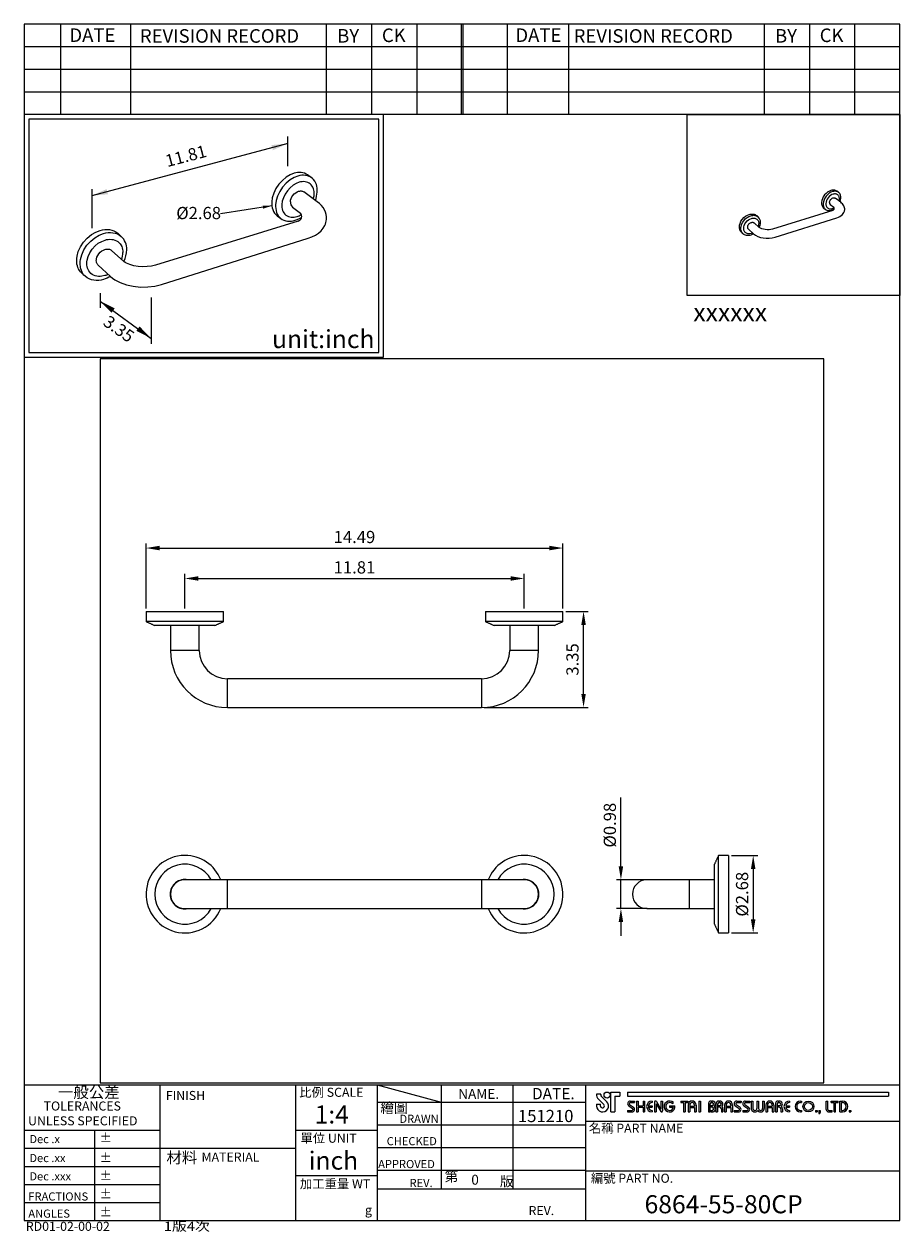
# Model space of a CAD drawing. Units: millimetres. Extents: x 33 to 1035, y 1 to 903.
# Drawn here: x 252 to 445, y 323 to 590 of the extents above; entities that cross this region are included whole.
import ezdxf

# ---------------------------------------------------------------- set-up
doc = ezdxf.new("R2010")
doc.units = ezdxf.units.MM
doc.header["$PDMODE"] = 35
for name, color, linetype in [('A1', 2, 'Continuous'), ('A5', 136, 'Continuous'), ('DIM', 6, 'Continuous')]:
    doc.layers.add(name, color=color, linetype=linetype)
doc.layers.add('圖紙邊界', color=1, linetype='Continuous', plot=False)
doc.styles.add('CHINA', font='simplex.shx', dxfattribs={"bigfont": 'chineset.shx'})
doc.styles.add('勝泰-2.7', font='simplex.shx', dxfattribs={"height": 2.7, "bigfont": 'chineset.shx'})
doc.styles.add('勝泰-4.0', font='simplex.shx', dxfattribs={"height": 4, "bigfont": 'chineset.shx'})
doc.dimstyles.new('正常', dxfattribs={"dimtxt": 2.7, "dimasz": 2.5, "dimexe": 1.25, "dimexo": 0.625, "dimgap": 1, "dimtad": 1, "dimdsep": 46, "dimtxsty": '勝泰-2.7', "dimcen": 2.5, "dimadec": 1, "dimazin": 0, "dimtfac": 1, "dimtmove": 0, "dimatfit": 3, "dimfxl": 0, "dimarcsym": 0})
doc.dimstyles.new('正常$0', dxfattribs={"dimtxt": 2, "dimasz": 3, "dimexe": 1, "dimexo": 0.625, "dimgap": 0.75, "dimtad": 1, "dimdsep": 46, "dimtxsty": '勝泰-2.7', "dimcen": 2.5, "dimclrd": 6, "dimclre": 6, "dimclrt": 6, "dimadec": 1, "dimazin": 0, "dimtfac": 1, "dimtmove": 0, "dimatfit": 3, "dimfxl": 0, "dimarcsym": 0})

# ---------------------------------------------------------------- blocks, each defined once
blk = doc.blocks.new('*D13')
at = {"layer": 'Defpoints', "color": 0, "ltscale": 10}
for p in [(362.18, 467.3), (287.18, 460.01), (362.18, 460.01)]:
    blk.add_point(p, dxfattribs=at)
at = {"layer": 'DIM', "color": 6, "lineweight": -2, "ltscale": 10}
for p, q in [((287.18, 460.63), (287.18, 468.3)), ((290.18, 467.3), (359.18, 467.3)), ((362.18, 460.63), (362.18, 468.3))]:
    blk.add_line(p, q, dxfattribs=at)
at = {"layer": 'DIM', "color": 6, "ltscale": 10}
for points in [[(290.18, 467.8), (290.18, 466.8), (287.18, 467.3)], [(359.18, 467.8), (359.18, 466.8), (362.18, 467.3)]]:
    blk.add_solid(points, dxfattribs=at)
at = {"layer": 'DIM', "color": 6, "ltscale": 10, "insert": (324.68, 469.4), "char_height": 2.7, "attachment_point": 5, "style": '勝泰-2.7'}
blk.add_mtext('11.81', dxfattribs=at)
blk = doc.blocks.new('*D14')
at = {"layer": 'Defpoints', "color": 0, "ltscale": 10}
for p in [(370.75, 474.02), (278.62, 460.01), (370.75, 460.01)]:
    blk.add_point(p, dxfattribs=at)
at = {"layer": 'DIM', "color": 6, "lineweight": -2, "ltscale": 10}
for p, q in [((278.62, 460.63), (278.62, 475.02)), ((281.62, 474.02), (367.75, 474.02)), ((370.75, 460.63), (370.75, 475.02))]:
    blk.add_line(p, q, dxfattribs=at)
at = {"layer": 'DIM', "color": 6, "ltscale": 10}
for points in [[(281.62, 474.52), (281.62, 473.52), (278.62, 474.02)], [(367.75, 474.52), (367.75, 473.52), (370.75, 474.02)]]:
    blk.add_solid(points, dxfattribs=at)
at = {"layer": 'DIM', "color": 6, "ltscale": 10, "insert": (324.68, 476.12), "char_height": 2.7, "attachment_point": 5, "style": '勝泰-2.7'}
blk.add_mtext('14.49', dxfattribs=at)
blk = doc.blocks.new('*D15')
at = {"layer": 'Defpoints', "color": 0, "ltscale": 10}
for p in [(370.75, 460.01), (375.31, 460.01), (352.76, 438.78)]:
    blk.add_point(p, dxfattribs=at)
at = {"layer": 'DIM', "color": 6, "lineweight": -2, "ltscale": 10}
for p, q in [((371.37, 460.01), (376.31, 460.01)), ((375.31, 441.78), (375.31, 457.01)), ((353.38, 438.78), (376.31, 438.78))]:
    blk.add_line(p, q, dxfattribs=at)
at = {"layer": 'DIM', "color": 6, "ltscale": 10}
for points in [[(374.81, 457.01), (375.81, 457.01), (375.31, 460.01)], [(374.81, 441.78), (375.81, 441.78), (375.31, 438.78)]]:
    blk.add_solid(points, dxfattribs=at)
at = {"layer": 'DIM', "color": 6, "ltscale": 10, "insert": (373.21, 449.39), "char_height": 2.7, "attachment_point": 5, "rotation": 90, "style": '勝泰-2.7'}
blk.add_mtext('3.35', dxfattribs=at)
blk = doc.blocks.new('*D16')
at = {"layer": 'Defpoints', "color": 0, "ltscale": 10}
for p in [(407.36, 406.07), (407.36, 388.94), (412.8, 388.94)]:
    blk.add_point(p, dxfattribs=at)
at = {"layer": 'DIM', "color": 6, "lineweight": -2, "ltscale": 10}
for p, q in [((407.99, 406.07), (413.8, 406.07)), ((412.8, 403.07), (412.8, 391.94)), ((407.99, 388.94), (413.8, 388.94))]:
    blk.add_line(p, q, dxfattribs=at)
at = {"layer": 'DIM', "color": 6, "ltscale": 10}
for points in [[(412.3, 403.07), (413.3, 403.07), (412.8, 406.07)], [(412.3, 391.94), (413.3, 391.94), (412.8, 388.94)]]:
    blk.add_solid(points, dxfattribs=at)
at = {"layer": 'DIM', "color": 6, "ltscale": 10, "insert": (410.7, 397.5), "char_height": 2.7, "attachment_point": 5, "rotation": 90, "style": '勝泰-2.7'}
blk.add_mtext('%%c2.68', dxfattribs=at)
blk = doc.blocks.new('*D17')
at = {"layer": 'Defpoints', "color": 0, "ltscale": 10}
for p in [(383.57, 400.68), (389.99, 400.68), (389.99, 394.33)]:
    blk.add_point(p, dxfattribs=at)
at = {"layer": 'DIM', "color": 6, "lineweight": -2, "ltscale": 10}
for p, q in [((383.57, 403.68), (383.57, 418.85)), ((389.37, 400.68), (382.57, 400.68)), ((383.57, 394.33), (383.57, 400.68)), ((389.37, 394.33), (382.57, 394.33)), ((383.57, 391.33), (383.57, 388.33))]:
    blk.add_line(p, q, dxfattribs=at)
at = {"layer": 'DIM', "color": 6, "ltscale": 10}
for points in [[(383.07, 403.68), (384.07, 403.68), (383.57, 400.68)], [(383.07, 391.33), (384.07, 391.33), (383.57, 394.33)]]:
    blk.add_solid(points, dxfattribs=at)
at = {"layer": 'DIM', "color": 6, "ltscale": 10, "insert": (381.47, 412.76), "char_height": 2.7, "attachment_point": 5, "rotation": 90, "style": '勝泰-2.7'}
blk.add_mtext('%%C0.98', dxfattribs=at)

msp = doc.modelspace()

# ---------------------------------------------------------------- linework, layer by layer
at = {"color": 7, "linetype": 'Continuous', "lineweight": 15}
for p, q in [((278.621, 460.009), (295.746, 460.009)), ((353.621, 460.009), (370.746, 460.009)), ((287.184, 457.787), (278.621, 457.787)), ((293.809, 456.884), (280.559, 456.884)), ((295.746, 457.787), (287.184, 457.787)), ((362.184, 457.787), (353.621, 457.787)), ((368.809, 456.884), (355.559, 456.884)), ((370.746, 457.787), (362.184, 457.787)), ((290.359, 451.376), (284.009, 451.376)), ((365.359, 451.376), (359.009, 451.376)), ((296.609, 438.776), (296.609, 445.126)), ((352.759, 445.126), (352.759, 438.776)), ((405.142, 388.941), (405.142, 406.066)), ((407.363, 406.066), (407.363, 388.941)), ((404.238, 390.879), (404.238, 404.129)), ((296.609, 400.679), (287.184, 400.679)), ((296.609, 397.504), (296.609, 400.679)), ((362.184, 400.679), (352.759, 400.679)), ((352.759, 400.679), (352.759, 394.329)), ((398.731, 400.679), (389.306, 400.679)), ((398.731, 394.329), (398.731, 400.679)), ((296.609, 394.329), (296.609, 397.504)), ((287.184, 394.329), (296.609, 394.329)), ((352.759, 394.329), (362.184, 394.329)), ((389.306, 394.329), (398.731, 394.329))]:
    msp.add_line(p, q, dxfattribs=at)
for centre, radius, start, end in [((296.609, 451.376), 12.6, 180, 270), ((296.609, 451.376), 6.25, 180, 270), ((352.759, 451.376), 6.25, 270, 0), ((352.759, 451.376), 12.6, 270, 0), ((287.184, 397.504), 8.562, 90, 338.23486), ((287.184, 397.504), 8.562, 21.76514, 90), ((362.184, 397.504), 8.563, 90, 158.23486), ((362.184, 397.504), 8.563, 201.76514, 90), ((287.184, 397.504), 6.625, 28.63612, 180), ((362.184, 397.504), 6.625, 208.63612, 151.36388), ((287.184, 397.504), 3.25, 77.6671, 180), ((287.184, 397.504), 3.175, 90, 180), ((362.184, 397.504), 3.25, 257.6671, 102.3329), ((362.184, 397.504), 3.175, 270, 90), ((389.306, 397.504), 3.175, 90, 270), ((287.184, 397.504), 6.625, 180, 331.36388), ((287.184, 397.504), 3.25, 180, 282.3329), ((287.184, 397.504), 3.175, 180, 270)]:
    msp.add_arc(centre, radius, start, end, dxfattribs=at)
for points in [[(278.621, 460.009), (278.621, 457.787)], [(295.746, 457.787), (295.746, 460.009)], [(353.621, 460.009), (353.621, 457.787)], [(370.746, 457.787), (370.746, 460.009)], [(278.621, 457.787), (280.559, 456.884)], [(284.009, 456.884), (284.009, 451.376)], [(290.359, 451.376), (290.359, 456.884)], [(293.809, 456.884), (295.746, 457.787)], [(353.621, 457.787), (355.559, 456.884)], [(359.009, 456.884), (359.009, 451.376)], [(365.359, 451.376), (365.359, 456.884)], [(368.809, 456.884), (370.746, 457.787)], [(352.759, 445.126), (296.609, 445.126)], [(296.609, 438.776), (352.759, 438.776)], [(405.142, 406.066), (404.238, 404.129)], [(407.363, 406.066), (405.142, 406.066)], [(352.759, 400.679), (296.609, 400.679)], [(404.238, 400.679), (398.731, 400.679)], [(296.609, 394.329), (352.759, 394.329)], [(398.731, 394.329), (404.238, 394.329)], [(404.238, 390.879), (405.142, 388.941)], [(405.142, 388.941), (407.363, 388.941)]]:
    msp.add_open_spline(points, degree=1, dxfattribs=at)
at = {"layer": 'A1', "lineweight": 15}
for p, q in [((315.185, 555.899), (314.328, 556.511)), ((316.435, 550.594), (313.462, 552.758)), ((431.621, 552.685), (431.259, 552.943)), ((432.147, 550.45), (430.895, 551.362)), ((307.607, 547.491), (308.401, 546.888)), ((310.959, 549.401), (312.745, 548.071)), ((413.906, 547.216), (413.577, 547.504)), ((430.372, 548.649), (417.085, 544.543)), ((428.428, 549.143), (428.762, 548.889)), ((429.84, 549.948), (430.593, 549.387)), ((312.222, 546.319), (280.683, 536.572)), ((414.151, 544.884), (413.01, 545.904)), ((417.665, 542.743), (431.302, 547.04)), ((273.139, 542.917), (272.357, 543.601)), ((282.06, 532.3), (314.43, 542.499)), ((410.227, 543.796), (410.547, 543.497)), ((411.762, 544.523), (412.891, 543.49)), ((273.721, 537.382), (271.01, 539.802)), ((264.405, 534.8), (265.165, 534.09)), ((268.05, 536.525), (270.73, 534.072))]:
    msp.add_line(p, q, dxfattribs=at)
for points in [[(314.328, 556.511), (314.004, 556.709), (313.655, 556.863), (313.285, 556.971), (312.9, 557.032), (312.507, 557.05), (312.11, 557.026), (311.716, 556.963), (311.328, 556.866), (310.48, 556.535), (309.6, 556.015), (308.74, 555.309), (307.958, 554.446), (307.308, 553.477), (306.826, 552.464), (306.526, 551.474), (306.399, 550.558)], [(310.506, 550.554), (310.555, 550.894), (310.667, 551.26), (310.847, 551.634), (311.088, 551.993), (311.377, 552.312), (311.695, 552.574), (312.02, 552.767), (312.334, 552.892), (312.48, 552.929), (312.628, 552.953), (312.778, 552.963), (312.926, 552.956), (313.07, 552.933), (313.21, 552.892), (313.341, 552.834), (313.462, 552.758)], [(431.259, 552.943), (431.123, 553.027), (430.976, 553.092), (430.82, 553.137), (430.658, 553.163), (430.492, 553.17), (430.325, 553.16), (430.159, 553.134), (429.996, 553.093), (429.638, 552.953), (429.268, 552.734), (428.905, 552.437), (428.576, 552.073), (428.302, 551.665), (428.099, 551.238), (427.972, 550.821), (427.919, 550.435)], [(306.399, 550.558), (306.394, 550.117), (306.429, 549.677), (306.509, 549.246), (306.636, 548.832), (306.81, 548.442), (307.031, 548.084), (307.298, 547.765), (307.607, 547.491)], [(318.511, 546.699), (318.511, 547.234), (318.433, 547.772), (318.277, 548.302), (318.05, 548.806), (317.743, 549.299), (317.378, 549.752), (316.929, 550.197), (316.435, 550.594)], [(427.919, 550.435), (427.917, 550.249), (427.932, 550.064), (427.965, 549.882), (428.019, 549.708), (428.092, 549.544), (428.185, 549.393), (428.298, 549.258), (428.428, 549.143)], [(428.273, 550.169), (428.27, 549.986), (428.284, 549.803), (428.316, 549.624), (428.367, 549.452), (428.438, 549.289), (428.528, 549.139), (428.637, 549.005), (428.762, 548.889), (428.904, 548.794), (429.058, 548.72), (429.222, 548.668), (429.394, 548.638), (429.57, 548.629), (429.748, 548.64), (429.924, 548.669), (430.097, 548.714), (430.295, 548.786), (430.499, 548.881), (430.705, 549.014)], [(429.649, 550.434), (429.67, 550.577), (429.717, 550.731), (429.793, 550.889), (429.894, 551.04), (430.016, 551.174), (430.15, 551.285), (430.287, 551.366), (430.419, 551.418), (430.481, 551.434), (430.543, 551.444), (430.606, 551.448), (430.669, 551.446), (430.73, 551.436), (430.788, 551.419), (430.844, 551.394), (430.895, 551.362)], [(433.022, 548.81), (433.022, 549.035), (432.989, 549.262), (432.923, 549.485), (432.827, 549.697), (432.698, 549.905), (432.545, 550.096), (432.355, 550.283), (432.147, 550.45)], [(307.238, 549.927), (307.232, 549.491), (307.266, 549.058), (307.342, 548.633), (307.463, 548.224), (307.631, 547.838), (307.844, 547.482), (308.102, 547.164), (308.401, 546.889), (308.736, 546.662), (309.102, 546.486), (309.493, 546.362), (309.9, 546.291), (310.318, 546.27), (310.739, 546.296), (311.158, 546.365), (311.568, 546.473), (312.038, 546.642), (312.523, 546.87), (313.012, 547.185)], [(410.227, 543.796), (410.115, 543.914), (410.018, 544.044), (409.936, 544.184), (409.87, 544.332), (409.819, 544.486), (409.784, 544.645), (409.755, 544.968), (409.762, 545.163), (409.788, 545.369), (409.903, 545.804), (410.104, 546.251), (410.387, 546.681), (410.736, 547.066), (411.128, 547.383), (411.535, 547.619), (411.932, 547.772), (412.147, 547.824), (412.366, 547.856), (412.588, 547.864), (412.807, 547.847), (413.02, 547.802), (413.222, 547.729), (413.409, 547.63), (413.577, 547.504)], [(410.547, 543.497), (410.435, 543.615), (410.338, 543.745), (410.256, 543.885), (410.19, 544.033), (410.139, 544.188), (410.104, 544.347), (410.075, 544.67), (410.083, 544.866), (410.109, 545.072), (410.224, 545.508), (410.426, 545.956), (410.71, 546.388), (411.061, 546.774), (411.454, 547.091), (411.861, 547.328), (412.259, 547.482), (412.474, 547.535), (412.694, 547.567), (412.916, 547.576), (413.136, 547.559), (413.349, 547.514), (413.551, 547.441), (413.738, 547.342), (413.906, 547.216)], [(431.302, 547.04), (431.661, 547.174), (431.987, 547.338), (432.262, 547.519), (432.51, 547.736), (432.707, 547.968), (432.864, 548.229), (432.921, 548.361), (432.966, 548.497), (432.999, 548.637), (433.022, 548.81)], [(314.43, 542.499), (315.281, 542.818), (316.056, 543.207), (316.708, 543.637), (317.296, 544.15), (317.764, 544.702), (318.136, 545.321), (318.272, 545.634), (318.38, 545.958), (318.458, 546.29), (318.511, 546.699)], [(411.762, 544.523), (411.72, 544.567), (411.683, 544.616), (411.651, 544.669), (411.626, 544.725), (411.607, 544.783), (411.594, 544.844), (411.584, 544.966), (411.587, 545.038), (411.597, 545.114), (411.64, 545.275), (411.715, 545.441), (411.82, 545.6), (411.949, 545.742), (412.094, 545.86), (412.244, 545.947), (412.391, 546.005), (412.472, 546.025), (412.555, 546.037), (412.638, 546.041), (412.721, 546.034), (412.801, 546.017), (412.877, 545.99), (412.947, 545.952), (413.01, 545.904)], [(417.084, 544.543), (416.714, 544.453), (416.308, 544.4), (415.889, 544.388), (415.471, 544.416), (415.063, 544.485), (414.698, 544.589), (414.385, 544.726), (414.264, 544.798), (414.151, 544.884)], [(264.405, 534.8), (264.14, 535.079), (263.91, 535.387), (263.716, 535.719), (263.558, 536.071), (263.438, 536.438), (263.353, 536.814), (263.284, 537.58), (263.302, 538.043), (263.364, 538.532), (263.636, 539.566), (264.113, 540.626), (264.785, 541.647), (265.614, 542.56), (266.544, 543.312), (267.51, 543.872), (268.453, 544.236), (268.962, 544.361), (269.484, 544.437), (270.01, 544.456), (270.53, 544.414), (271.036, 544.308), (271.515, 544.136), (271.958, 543.899), (272.357, 543.601)], [(265.165, 534.09), (264.899, 534.37), (264.669, 534.678), (264.475, 535.01), (264.318, 535.362), (264.197, 535.73), (264.113, 536.107), (264.045, 536.874), (264.063, 537.338), (264.126, 537.828), (264.399, 538.864), (264.878, 539.927), (265.553, 540.95), (266.385, 541.867), (267.317, 542.621), (268.285, 543.184), (269.23, 543.549), (269.74, 543.675), (270.262, 543.751), (270.789, 543.771), (271.311, 543.73), (271.817, 543.624), (272.296, 543.452), (272.74, 543.215), (273.139, 542.917)], [(412.891, 543.49), (413.093, 543.322), (413.309, 543.173), (413.816, 542.908), (414.394, 542.704), (415.023, 542.567), (415.692, 542.499), (416.365, 542.505), (417.024, 542.585), (417.649, 542.738)], [(268.05, 536.525), (267.949, 536.63), (267.861, 536.746), (267.787, 536.871), (267.727, 537.004), (267.682, 537.143), (267.65, 537.286), (267.626, 537.575), (267.633, 537.747), (267.657, 537.928), (267.759, 538.311), (267.937, 538.703), (268.186, 539.08), (268.493, 539.418), (268.837, 539.697), (269.194, 539.906), (269.543, 540.042), (269.734, 540.09), (269.93, 540.119), (270.128, 540.127), (270.325, 540.112), (270.515, 540.071), (270.695, 540.006), (270.861, 539.916), (271.01, 539.802)], [(280.682, 536.572), (279.802, 536.358), (278.838, 536.233), (277.845, 536.203), (276.853, 536.27), (275.883, 536.434), (275.017, 536.682), (274.275, 537.007), (273.987, 537.178), (273.721, 537.382)], [(270.73, 534.072), (271.209, 533.674), (271.721, 533.321), (272.924, 532.691), (274.296, 532.207), (275.788, 531.881), (277.377, 531.72), (278.975, 531.736), (280.539, 531.925), (282.023, 532.289)]]:
    msp.add_lwpolyline(points, dxfattribs=at)
for points in [[(316.032, 550.887, 0.0744672), (316.451, 552.711), (316.463, 553.143), (316.436, 553.575), (316.368, 554), (316.255, 554.411), (316.096, 554.802), (315.891, 555.163), (315.642, 555.488), (315.35, 555.772), (315.02, 556.008), (314.658, 556.194), (314.27, 556.327), (313.863, 556.407), (313.444, 556.437), (313.02, 556.418), (312.598, 556.354), (312.182, 556.251), (311.332, 555.919), (310.45, 555.397), (309.588, 554.689), (308.804, 553.823), (308.152, 552.851), (307.668, 551.837), (307.366, 550.845), (307.238, 549.927)], [(315.6, 551.201, 0.0517253), (315.768, 552.147), (315.777, 552.482), (315.756, 552.816), (315.703, 553.146), (315.615, 553.464), (315.491, 553.765), (315.332, 554.045), (315.138, 554.296), (314.912, 554.514), (314.656, 554.696), (314.375, 554.839), (314.075, 554.941), (313.76, 555.003), (313.436, 555.025), (313.108, 555.009), (312.781, 554.96), (312.46, 554.879), (311.803, 554.621), (311.122, 554.217), (310.455, 553.669), (309.849, 553), (309.345, 552.249), (308.97, 551.465), (308.736, 550.698), (308.635, 549.988)], [(431.977, 550.574, 0.0744672), (432.154, 551.342), (432.159, 551.524), (432.148, 551.706), (432.119, 551.885), (432.071, 552.059), (432.005, 552.223), (431.918, 552.375), (431.813, 552.512), (431.69, 552.632), (431.551, 552.731), (431.399, 552.81), (431.235, 552.866), (431.064, 552.9), (430.887, 552.912), (430.708, 552.904), (430.53, 552.877), (430.356, 552.834), (429.998, 552.694), (429.626, 552.474), (429.263, 552.176), (428.932, 551.811), (428.658, 551.401), (428.454, 550.974), (428.327, 550.556), (428.273, 550.169)], [(308.635, 549.988), (308.63, 549.651), (308.655, 549.316), (308.713, 548.987), (308.806, 548.67), (308.935, 548.37), (309.099, 548.095), (309.298, 547.848), (309.529, 547.634), (309.788, 547.458), (310.071, 547.321), (310.373, 547.224), (310.688, 547.169), (311.012, 547.152), (311.338, 547.171), (311.662, 547.225), (311.98, 547.308, 0.0579603), (312.944, 547.739, 0.0579603)], [(428.861, 550.195), (428.859, 550.053), (428.87, 549.912), (428.894, 549.773), (428.933, 549.64), (428.987, 549.514), (429.057, 549.397), (429.14, 549.293), (429.238, 549.203), (429.347, 549.129), (429.466, 549.071), (429.593, 549.031), (429.726, 549.007), (429.862, 549), (430, 549.008), (430.136, 549.031), (430.27, 549.066, 0.0579603), (430.676, 549.248, 0.0579603)], [(431.796, 550.706, 0.0517253), (431.866, 551.105), (431.87, 551.246), (431.861, 551.387), (431.839, 551.525), (431.802, 551.66), (431.75, 551.787), (431.683, 551.904), (431.601, 552.01), (431.505, 552.102), (431.398, 552.179), (431.28, 552.239), (431.153, 552.282), (431.02, 552.308), (430.884, 552.317), (430.745, 552.311), (430.608, 552.29), (430.473, 552.256), (430.196, 552.147), (429.909, 551.977), (429.628, 551.746), (429.373, 551.464), (429.16, 551.148), (429.002, 550.817), (428.904, 550.494), (428.861, 550.195)], [(412.682, 543.681, -0.0378831), (412.388, 543.565), (412.084, 543.499), (411.928, 543.487), (411.772, 543.491), (411.619, 543.512), (411.472, 543.551), (411.332, 543.607), (411.202, 543.682), (411.085, 543.772), (410.982, 543.878), (410.895, 543.996), (410.824, 544.126), (410.77, 544.263), (410.732, 544.406), (410.71, 544.552), (410.703, 544.699), (410.709, 544.85), (410.73, 545.01), (410.819, 545.347), (410.976, 545.693), (411.195, 546.026), (411.466, 546.325), (411.77, 546.571), (412.085, 546.754), (412.392, 546.874), (412.544, 546.912), (412.699, 546.937), (412.856, 546.947), (413.012, 546.941), (413.165, 546.918), (413.313, 546.876), (413.452, 546.817), (413.58, 546.74), (413.695, 546.647), (413.795, 546.539), (413.88, 546.419), (413.948, 546.288), (414, 546.15), (414.035, 546.007), (414.055, 545.862), (414.061, 545.715)], [(270.233, 534.527, -0.0378831), (269.535, 534.251), (268.814, 534.094), (268.443, 534.065), (268.074, 534.075), (267.711, 534.125), (267.36, 534.217), (267.028, 534.351), (266.72, 534.528), (266.442, 534.743), (266.198, 534.993), (265.991, 535.275), (265.823, 535.582), (265.695, 535.908), (265.605, 536.247), (265.553, 536.594), (265.535, 536.943), (265.549, 537.302), (265.599, 537.681), (265.811, 538.481), (266.182, 539.303), (266.704, 540.093), (267.347, 540.802), (268.067, 541.385), (268.815, 541.821), (269.545, 542.105), (269.905, 542.196), (270.274, 542.255), (270.646, 542.279), (271.017, 542.264), (271.38, 542.208), (271.73, 542.11), (272.059, 541.969), (272.363, 541.786), (272.636, 541.565), (272.875, 541.31), (273.076, 541.025), (273.238, 540.715), (273.361, 540.388), (273.445, 540.048), (273.492, 539.702), (273.505, 539.355)], [(412.885, 543.495, -0.0617348), (412.256, 543.209), (412.033, 543.152), (411.804, 543.117), (411.573, 543.107), (411.344, 543.125), (411.122, 543.174), (410.912, 543.252), (410.719, 543.361), (410.547, 543.497)], [(270.715, 534.086, -0.0617348), (269.221, 533.406), (268.693, 533.27), (268.15, 533.187), (267.601, 533.164), (267.057, 533.207), (266.529, 533.322), (266.031, 533.509), (265.572, 533.766), (265.165, 534.09)]]:
    msp.add_lwpolyline(points, format="xyb", dxfattribs=at)
for centre, radius, start, end in [((311.792, 550.394), 1.296, 172.91044, 230.03758), ((430.191, 550.366), 0.546, 172.91044, 230.03758), ((311.965, 547.35), 1.062, 284.00025, 42.75616), ((430.264, 549.084), 0.448, 284.00025, 42.75616), ((412.826, 546.053), 1.587, 357.38635, 47.11195), ((412.133, 545.747), 1.928, 339.5596, 359.06894), ((411.808, 546.041), 2.605, 333.79246, 358.68068), ((270.575, 540.157), 3.768, 357.38635, 47.11195), ((268.929, 539.429), 4.576, 339.5596, 359.06894), ((268.157, 540.127), 6.183, 333.79246, 358.68068)]:
    msp.add_arc(centre, radius, start, end, dxfattribs=at)
at = {"layer": 'A5', "color": 136}
for p, q in [((251.677, 589.837), (251.677, 325.337)), ((445.214, 589.837), (251.677, 589.837)), ((259.677, 589.837), (259.677, 569.837)), ((275.189, 589.837), (275.189, 569.837)), ((318.445, 589.837), (318.445, 569.837)), ((328.445, 589.837), (328.445, 569.837)), ((338.445, 589.837), (338.445, 569.837)), ((348.245, 589.837), (348.245, 569.837)), ((348.645, 589.837), (348.645, 569.837)), ((358.445, 589.837), (358.445, 569.837)), ((371.957, 589.837), (371.957, 569.837)), ((415.214, 589.837), (415.214, 569.837)), ((425.214, 589.837), (425.214, 569.837)), ((435.214, 589.837), (435.214, 569.837)), ((445.214, 584.837), (251.677, 584.837)), ((445.214, 579.837), (251.677, 579.837)), ((445.214, 574.837), (251.677, 574.837)), ((445.214, 569.837), (251.677, 569.837)), ((267.191, 345.337), (267.191, 325.337))]:
    msp.add_line(p, q, dxfattribs=at)
at = {"layer": 'A5'}
for p, q in [((445.214, 325.337), (445.214, 589.837)), ((251.677, 355.337), (445.214, 355.337)), ((281.677, 355.337), (281.677, 325.337)), ((311.677, 355.337), (311.677, 325.337)), ((329.695, 355.337), (329.695, 325.337)), ((329.695, 355.337), (343.849, 351.512)), ((343.849, 355.337), (343.849, 332.337)), ((359.698, 355.337), (359.698, 332.337)), ((375.776, 355.337), (375.776, 325.337)), ((442.725, 353.767), (442.725, 352.885)), ((329.695, 351.512), (375.776, 351.512)), ((375.776, 347.337), (445.214, 347.337)), ((251.677, 345.337), (281.677, 345.337)), ((311.677, 345.337), (329.695, 345.337)), ((329.695, 346.512), (375.776, 346.512)), ((251.677, 341.337), (281.677, 341.337)), ((281.677, 341.337), (311.677, 341.337)), ((329.695, 341.512), (375.776, 341.512)), ((251.677, 337.337), (281.677, 337.337)), ((329.695, 336.512), (375.776, 336.512)), ((311.677, 335.337), (329.695, 335.337)), ((375.776, 336.337), (445.214, 336.337)), ((251.677, 333.337), (281.677, 333.337)), ((329.695, 332.337), (375.776, 332.337)), ((251.677, 329.337), (281.677, 329.337)), ((251.677, 325.337), (445.214, 325.337))]:
    msp.add_line(p, q, dxfattribs=at)
at = {"layer": 'A5', "color": 140}
for p, q in [((379.105, 353.326), (378.193, 353.326)), ((379.196, 352.818), (380.422, 351.631)), ((381.355, 353.767), (383.295, 353.767)), ((381.355, 349.357), (381.355, 353.767)), ((382.237, 352.885), (383.295, 352.885)), ((382.237, 352.885), (382.237, 349.357)), ((383.295, 353.767), (383.295, 352.885)), ((385.059, 353.767), (442.725, 353.767)), ((385.059, 353.767), (385.059, 352.885)), ((385.059, 352.885), (442.725, 352.885)), ((378.179, 351.121), (379.061, 351.121)), ((378.179, 351.121), (378.179, 350.614)), ((378.582, 352.184), (379.809, 350.997)), ((379.061, 350.68), (379.061, 351.121)), ((385.292, 350.748), (386.16, 350.108)), ((385.501, 351.032), (386.369, 350.392)), ((385.632, 351.783), (386.603, 351.783)), ((385.632, 351.43), (386.603, 351.43)), ((386.603, 351.783), (386.603, 351.43)), ((387.044, 351.783), (387.396, 351.783)), ((387.044, 351.783), (387.044, 349.357)), ((387.396, 351.783), (387.396, 350.746)), ((387.396, 350.746), (388.455, 350.746)), ((387.396, 350.394), (388.455, 350.394)), ((387.396, 350.394), (387.396, 349.357)), ((388.455, 351.783), (388.808, 351.783)), ((388.455, 351.783), (388.455, 350.746)), ((388.455, 350.394), (388.455, 349.357)), ((388.808, 351.783), (388.808, 349.357)), ((389.62, 350.746), (390.461, 350.746)), ((389.62, 350.394), (390.461, 350.394)), ((390.461, 351.783), (390.461, 351.43)), ((390.461, 350.746), (390.461, 350.394)), ((391.013, 351.562), (391.013, 349.357)), ((391.233, 351.783), (391.238, 351.783)), ((391.365, 351.176), (392.36, 349.467)), ((391.365, 351.176), (391.365, 349.357)), ((391.429, 351.673), (392.424, 349.964)), ((392.424, 351.783), (392.777, 351.783)), ((392.424, 351.783), (392.424, 349.964)), ((392.777, 351.783), (392.777, 349.578)), ((394.32, 350.746), (395.52, 350.746)), ((394.32, 350.746), (394.32, 350.394)), ((394.32, 350.394), (395.162, 350.394)), ((394.908, 351.198), (395.178, 351.427)), ((396.834, 351.783), (398.377, 351.783)), ((396.834, 351.783), (396.834, 351.43)), ((396.834, 351.43), (397.429, 351.43)), ((397.429, 351.43), (397.429, 349.357)), ((397.782, 351.43), (398.377, 351.43)), ((397.782, 351.43), (397.782, 349.357)), ((398.377, 351.783), (398.377, 351.43)), ((398.413, 350.901), (398.413, 349.357)), ((398.766, 350.901), (398.766, 349.357)), ((398.912, 350.68), (399.824, 350.68)), ((398.912, 350.68), (398.912, 350.327)), ((398.912, 350.327), (399.824, 350.327)), ((399.824, 350.901), (399.824, 350.68)), ((399.824, 350.327), (399.824, 349.357)), ((400.177, 350.901), (400.177, 349.357)), ((400.803, 351.783), (401.156, 351.783)), ((400.803, 351.783), (400.803, 349.357)), ((401.156, 351.783), (401.156, 349.357)), ((402.896, 351.125), (402.896, 349.357)), ((403.249, 351.121), (403.249, 349.357)), ((403.361, 350.746), (403.361, 350.394)), ((403.745, 350.746), (403.361, 350.746)), ((403.745, 350.394), (403.361, 350.394)), ((403.589, 351.783), (403.745, 351.783)), ((403.589, 351.43), (403.745, 351.43)), ((404.573, 351.125), (404.573, 349.357)), ((404.573, 351.125), (404.573, 349.357)), ((404.927, 351.121), (404.927, 349.357)), ((405.423, 350.746), (405.039, 350.746)), ((405.039, 350.746), (405.039, 350.394)), ((405.423, 350.394), (405.039, 350.394)), ((405.267, 351.783), (405.423, 351.783)), ((405.267, 351.43), (405.423, 351.43)), ((405.765, 350.052), (405.765, 349.357)), ((406.117, 350.085), (406.117, 349.357)), ((406.47, 350.901), (406.47, 349.357)), ((406.822, 350.901), (406.822, 349.357)), ((406.969, 350.68), (407.881, 350.68)), ((406.969, 350.68), (406.969, 350.327)), ((406.969, 350.327), (407.881, 350.327)), ((407.881, 350.901), (407.881, 350.68)), ((407.881, 350.327), (407.881, 349.357)), ((408.234, 350.901), (408.234, 349.357)), ((408.819, 350.748), (409.687, 350.108)), ((409.029, 351.032), (409.897, 350.392)), ((409.16, 351.783), (410.13, 351.783)), ((409.16, 351.783), (410.13, 351.783)), ((409.16, 351.43), (410.13, 351.43)), ((410.13, 351.783), (410.13, 351.43)), ((410.716, 350.748), (411.584, 350.108)), ((410.925, 351.032), (411.793, 350.392)), ((411.056, 351.783), (412.026, 351.783)), ((411.056, 351.783), (412.026, 351.783)), ((411.056, 351.43), (412.026, 351.43)), ((412.026, 351.783), (412.026, 351.43)), ((412.379, 351.783), (412.732, 351.783)), ((412.379, 351.783), (412.379, 350.162)), ((412.732, 351.783), (412.732, 350.162)), ((413.636, 351.783), (413.989, 351.783)), ((413.636, 351.783), (413.636, 350.162)), ((413.989, 351.783), (413.989, 350.162)), ((414.893, 351.783), (415.245, 351.783)), ((414.893, 351.783), (414.893, 350.162)), ((415.245, 351.783), (415.245, 350.162)), ((415.598, 350.901), (415.598, 349.357)), ((415.951, 350.901), (415.951, 349.357)), ((416.097, 350.68), (416.097, 350.327)), ((416.097, 350.68), (417.009, 350.68)), ((416.097, 350.327), (417.009, 350.327)), ((417.009, 350.901), (417.009, 350.68)), ((417.009, 350.327), (417.009, 349.357)), ((417.362, 350.901), (417.362, 349.357)), ((417.715, 351.125), (417.715, 349.357)), ((417.715, 350.901), (417.715, 349.357)), ((418.068, 351.121), (418.068, 349.357)), ((418.18, 350.746), (418.18, 350.394)), ((418.565, 350.746), (418.18, 350.746)), ((418.565, 350.394), (418.18, 350.394)), ((418.409, 351.783), (418.565, 351.783)), ((418.409, 351.783), (418.565, 351.783)), ((418.409, 351.43), (418.565, 351.43)), ((418.907, 350.052), (418.907, 349.357)), ((419.259, 350.085), (419.259, 349.357)), ((419.982, 350.746), (420.824, 350.746)), ((419.982, 350.394), (420.824, 350.394)), ((420.824, 351.783), (420.824, 351.43)), ((420.824, 350.746), (420.824, 350.394)), ((423.272, 351.783), (423.452, 351.783)), ((423.272, 351.43), (423.452, 351.43)), ((423.452, 351.783), (423.452, 351.43)), ((428.964, 351.783), (429.317, 351.783)), ((428.964, 349.931), (428.964, 351.783)), ((429.317, 349.931), (429.317, 351.783)), ((430.067, 351.43), (430.067, 351.783)), ((430.067, 351.783), (431.61, 351.783)), ((430.067, 351.43), (430.662, 351.43)), ((430.662, 349.357), (430.662, 351.43)), ((431.015, 351.43), (431.61, 351.43)), ((431.015, 349.357), (431.015, 351.43)), ((431.61, 351.43), (431.61, 351.783)), ((431.963, 351.783), (432.515, 351.783)), ((431.963, 349.357), (431.963, 351.783)), ((432.316, 349.71), (432.316, 351.43)), ((432.316, 351.43), (432.515, 351.43)), ((381.355, 349.357), (382.237, 349.357)), ((385.059, 349.71), (386.029, 349.71)), ((385.059, 349.71), (385.059, 349.357)), ((385.059, 349.357), (386.029, 349.357)), ((387.044, 349.357), (387.396, 349.357)), ((388.455, 349.357), (388.808, 349.357)), ((390.461, 349.71), (390.461, 349.357)), ((391.013, 349.357), (391.365, 349.357)), ((392.551, 349.357), (392.556, 349.357)), ((397.429, 349.357), (397.782, 349.357)), ((398.413, 349.357), (398.766, 349.357)), ((399.824, 349.357), (400.177, 349.357)), ((400.803, 349.357), (401.156, 349.357)), ((402.896, 349.357), (403.249, 349.357)), ((403.361, 349.71), (403.361, 349.357)), ((403.361, 349.71), (403.778, 349.71)), ((403.361, 349.357), (403.745, 349.357)), ((404.573, 349.357), (404.927, 349.357)), ((404.573, 349.357), (404.927, 349.357)), ((405.765, 349.357), (406.117, 349.357)), ((406.47, 349.357), (406.822, 349.357)), ((406.47, 349.357), (406.822, 349.357)), ((407.881, 349.357), (408.234, 349.357)), ((407.881, 349.357), (408.234, 349.357)), ((408.586, 349.71), (408.586, 349.357)), ((408.586, 349.71), (409.557, 349.71)), ((408.586, 349.357), (409.557, 349.357)), ((408.586, 349.357), (409.557, 349.357)), ((410.483, 349.71), (411.453, 349.71)), ((410.483, 349.71), (410.483, 349.357)), ((410.483, 349.357), (411.453, 349.357)), ((410.483, 349.357), (411.453, 349.357)), ((415.598, 349.357), (415.951, 349.357)), ((415.598, 349.357), (415.951, 349.357)), ((417.009, 349.357), (417.362, 349.357)), ((417.009, 349.357), (417.362, 349.357)), ((417.715, 349.357), (418.068, 349.357)), ((417.715, 349.357), (418.068, 349.357)), ((417.715, 349.357), (418.068, 349.357)), ((418.907, 349.357), (419.259, 349.357)), ((420.824, 349.71), (420.824, 349.357)), ((423.272, 349.71), (423.452, 349.71)), ((423.272, 349.357), (423.452, 349.357)), ((423.452, 349.71), (423.452, 349.357)), ((426.583, 349.71), (426.583, 349.357)), ((426.583, 349.71), (426.936, 349.71)), ((426.583, 349.357), (426.936, 349.357)), ((426.936, 349.71), (426.936, 349.357)), ((427.289, 349.357), (427.277, 349.049)), ((427.277, 349.049), (427.514, 349.049)), ((427.289, 349.71), (427.641, 349.71)), ((427.289, 349.71), (427.289, 349.357)), ((427.641, 349.357), (427.514, 349.049)), ((427.641, 349.71), (427.641, 349.357)), ((429.538, 349.71), (430.287, 349.71)), ((429.538, 349.357), (430.287, 349.357)), ((430.287, 349.357), (430.287, 349.71)), ((430.662, 349.357), (431.015, 349.357)), ((431.963, 349.357), (432.515, 349.357)), ((432.316, 349.71), (432.515, 349.71)), ((434.002, 349.71), (434.355, 349.71)), ((434.002, 349.71), (434.002, 349.357)), ((434.002, 349.357), (434.355, 349.357)), ((434.355, 349.71), (434.355, 349.357))]:
    msp.add_line(p, q, dxfattribs=at)
for centre, radius in [((380.5, 353.106), 0.662), ((425.018, 350.57), 1.213), ((425.018, 350.57), 0.86)]:
    msp.add_circle(centre, radius, dxfattribs=at)
for centre, radius, start, end in [((379.502, 353.135), 1.323, 171.69252, 226.57501), ((379.502, 353.135), 0.441, 154.31291, 225.93726), ((379.502, 350.68), 1.323, 180, 45.93726), ((379.502, 350.68), 0.441, 180, 45.93726), ((385.632, 351.209), 0.573, 90, 233.59731), ((385.632, 351.209), 0.221, 90, 233.59731), ((386.029, 349.931), 0.573, 270, 53.59731), ((386.029, 349.931), 0.221, 270, 53.59731), ((390.461, 350.57), 1.213, 90, 270), ((390.461, 350.57), 0.86, 90, 168.163), ((390.461, 350.57), 0.86, 191.837, 270), ((391.233, 351.562), 0.221, 90, 180), ((391.238, 351.562), 0.221, 30.19162, 90), ((394.32, 350.57), 1.213, 44.9428, 8.3636), ((394.32, 350.57), 0.86, 46.90737, 348.163), ((399.295, 350.901), 0.882, 0, 180), ((399.295, 350.901), 0.529, 0, 180), ((403.589, 351.088), 0.695, 90, 183.01213), ((403.589, 351.088), 0.342, 90, 174.44656), ((403.745, 351.088), 0.695, 311.75221, 90), ((403.745, 351.088), 0.342, 270, 90), ((403.745, 350.052), 0.695, 270, 48.24779), ((403.745, 350.052), 0.342, 270, 90), ((405.267, 351.088), 0.695, 90, 183.01213), ((405.267, 351.088), 0.342, 90, 174.44656), ((405.423, 351.088), 0.695, 311.75221, 90), ((405.423, 351.088), 0.342, 270, 90), ((405.423, 350.052), 0.342, 0, 90), ((405.423, 350.052), 0.695, 357.2706, 48.24779), ((407.352, 350.901), 0.882, 0, 180), ((407.352, 350.901), 0.529, 0, 180), ((409.16, 351.209), 0.573, 90, 233.59731), ((409.16, 351.209), 0.221, 90, 233.59731), ((409.557, 349.931), 0.573, 270, 53.59731), ((409.557, 349.931), 0.221, 270, 53.59731), ((411.056, 351.209), 0.573, 90, 233.59731), ((411.056, 351.209), 0.221, 90, 233.59731), ((411.453, 349.931), 0.573, 270, 53.59731), ((411.453, 349.931), 0.221, 270, 53.59731), ((413.184, 350.162), 0.805, 180, 321.33589), ((413.184, 350.162), 0.452, 180, 0), ((414.441, 350.162), 0.805, 218.66411, 0), ((414.441, 350.162), 0.452, 180, 0), ((416.48, 350.901), 0.882, 0, 180), ((416.48, 350.901), 0.529, 0, 180), ((418.409, 351.088), 0.695, 90, 183.01213), ((418.409, 351.088), 0.342, 90, 174.44656), ((418.565, 351.088), 0.695, 311.75221, 90), ((418.565, 351.088), 0.342, 270, 90), ((418.565, 350.052), 0.342, 0, 90), ((418.565, 350.052), 0.695, 357.2706, 48.24779), ((420.824, 350.57), 1.213, 90, 270), ((420.824, 350.57), 0.86, 90, 168.163), ((420.824, 350.57), 0.86, 191.837, 270), ((423.272, 350.57), 1.213, 90, 270), ((423.272, 350.57), 0.86, 90, 270), ((429.538, 349.931), 0.573, 180, 270), ((429.538, 349.931), 0.221, 180, 270), ((432.515, 350.57), 1.213, 270, 90), ((432.515, 350.57), 0.86, 270, 90), ((392.551, 349.578), 0.221, 210.19162, 270), ((392.556, 349.578), 0.221, 270, 0)]:
    msp.add_arc(centre, radius, start, end, dxfattribs=at)
at = {"layer": 'DIM', "linetype": 'ByBlock', "lineweight": 15}
for p, q in [((309.92, 563.437), (266.634, 551.91)), ((309.935, 558.466), (309.935, 565.017)), ((266.634, 553.344), (266.634, 544.739)), ((268.46, 528.622), (279.765, 520.38))]:
    msp.add_line(p, q, dxfattribs=at)
at = {"layer": 'DIM', "lineweight": 20}
for p, q in [((268.46, 530.396), (268.46, 527.112)), ((279.765, 529.383), (279.765, 519.203))]:
    msp.add_line(p, q, dxfattribs=at)
at = {"layer": 'DIM', "ltscale": 10}
for points in [[(251.677, 516.224), (331.096, 516.224), (331.096, 569.837), (251.677, 569.837)], [(398.214, 569.837), (445.214, 569.837), (445.214, 529.837), (398.214, 529.837)]]:
    msp.add_lwpolyline(points, close=True, dxfattribs=at)
at = {"layer": 'DIM', "linetype": 'ByBlock', "lineweight": 15}
for points in [[(306.326, 563.107), (306.627, 561.959), (309.92, 563.437)], [(269.896, 553.385), (270.198, 552.238), (266.604, 551.907)], [(271.687, 527.004), (270.988, 526.045), (268.46, 528.622)], [(277.175, 523.003), (276.476, 522.044), (279.703, 520.426)]]:
    msp.add_solid(points, dxfattribs=at)
at = {"layer": '圖紙邊界', "ltscale": 10}
for points in [[(252.677, 517.224), (330.096, 517.224), (330.096, 568.837), (252.677, 568.837)], [(268.445, 355.837), (428.445, 355.837), (428.445, 515.837), (268.445, 515.837)]]:
    msp.add_lwpolyline(points, close=True, dxfattribs=at)

# ---------------------------------------------------------------- texts
at = {"layer": 'A1', "lineweight": 9, "style": '勝泰-4.0'}
for s, p in [('1:4', (315.878, 346.809)), ('inch', (314.564, 336.616))]:
    msp.add_text(s, height=4, dxfattribs=at).set_placement(p)
at = {"layer": 'A1', "style": 'CHINA'}
for s, height, p in [('151210', 2.7, (360.812, 347.119)), ('0', 2.2, (350.501, 333.28)), ('6864-55-80CP', 4, (388.794, 326.964)), ('RD01-02-00-02', 2, (252.038, 323.081))]:
    msp.add_text(s, height=height, dxfattribs=at).set_placement(p)
at = {"layer": 'A1', "style": 'CHINA', "width": 1.2}
msp.add_text('1版4次', height=2, dxfattribs=at).set_placement((282.529, 323.081))
at = {"layer": 'A5', "color": 140, "style": 'CHINA'}
for s, height, p in [('DATE', 3, (261.678, 585.904)), ('REVISION RECORD', 3, (277.257, 585.728)), ('BY', 3, (320.856, 585.754)), ('CK', 3, (330.736, 585.875)), ('DATE', 3, (360.246, 585.904)), ('REVISION RECORD', 3, (373.125, 585.728)), ('BY', 3, (417.624, 585.754)), ('CK', 3, (427.505, 585.875)), ('一般公差', 2.5, (259.145, 352.479)), ('FINISH', 2, (282.982, 352.006)), ('比例 SCALE', 2, (312.479, 352.709)), ('NAME.', 2.2, (347.618, 352.258)), ('DATE.', 2.5, (363.925, 352.163)), ('TOLERANCES', 2, (255.976, 349.679)), ('繪圖', 2.2, (330.418, 349.166)), ('UNLESS SPECIFIED', 2, (252.541, 346.403)), ('DRAWN', 1.8, (334.619, 346.954)), ('名稱 PART NAME', 2, (376.482, 344.77)), ('%%P', 2, (268.327, 342.66)), ('單位 UNIT', 2, (312.746, 342.564)), ('Dec .x', 1.8, (252.832, 342.467)), ('CHECKED', 1.8, (331.802, 342.002)), ('Dec .xx', 1.8, (252.832, 338.276)), ('%%P', 2, (268.327, 338.253)), ('材料', 2.5, (283.118, 338.018)), ('MATERIAL', 2, (290.887, 338.4)), ('%%p', 2, (268.327, 334.253)), ('APPROVED', 1.8, (329.917, 336.943)), ('第', 2.2, (344.614, 334.001)), ('Dec .xxx', 1.8, (252.832, 334.24)), ('加工重量 WT', 2, (312.612, 332.467)), ('REV.', 1.8, (336.855, 332.762)), ('版', 2.2, (356.827, 332.926)), ('編號 PART NO.', 2, (376.927, 333.713)), ('FRACTIONS', 1.8, (252.603, 329.777)), ('%%p', 2, (268.327, 330.253)), ('%%p', 2, (268.327, 326.253)), ('REV.', 2, (363.156, 326.555)), ('ANGLES', 1.8, (252.603, 325.993)), ('g', 2, (327.005, 326.694))]:
    msp.add_text(s, height=height, dxfattribs=at).set_placement(p)
at = {"layer": 'DIM', "linetype": 'ByBlock', "lineweight": 15, "char_height": 2.7, "attachment_point": 5, "style": 'CHINA'}
for s, insert, rotation in [('11.81', (287.514, 560.358), 14.71556), ('3.35', (272.414, 522.187), 324.83958)]:
    msp.add_mtext(s, dxfattribs=dict(at, insert=insert, rotation=rotation))
at = {"layer": 'DIM', "insert": (290.241, 547.732), "char_height": 2.7, "attachment_point": 5, "rotation": 0.02798, "style": 'CHINA'}
msp.add_mtext('%%C2.68', dxfattribs=at)
at = {"layer": 'DIM', "char_height": 4}
for s, insert, width, attachment_point in [('{\\fArial|b0|i0|c0|p34;xxxxxx}', (399.571, 528.151), 68.2232, 1), ('{\\fArial|b0|i0|c0|p34;unit:inch}', (329.096, 518.224), 23.47519, 9)]:
    msp.add_mtext(s, dxfattribs=dict(at, insert=insert, width=width, attachment_point=attachment_point))

# ---------------------------------------------------------------- dimensions: what is measured, and where the dimension line sits
at = {"layer": 'DIM', "ltscale": 10}
for base, p1, p2, text, picture, middle in [((370.746, 474.024), (278.621, 460.009), (370.746, 460.009), '14.49', '*D14', (324.684, 474.024)), ((362.184, 467.301), (287.184, 460.009), (362.184, 460.009), '11.81', '*D13', (324.684, 467.301))]:
    dim = msp.add_linear_dim(base=base, p1=p1, p2=p2, text=text, dimstyle='正常$0', dxfattribs=at)
    dim.commit()
    dim.dimension.update_dxf_attribs({"geometry": picture, "text_midpoint": middle, "dimtype": 160})
for base, p1, p2, text, picture, middle in [((375.312, 460.009), (352.759, 438.776), (370.746, 460.009), '3.35', '*D15', (373.212, 449.392)), ((383.57, 400.679), (389.994, 394.329), (389.994, 400.679), '%%C0.98', '*D17', (381.47, 412.765)), ((412.801, 388.941), (407.363, 406.066), (407.363, 388.941), '%%c2.68', '*D16', (410.701, 397.504))]:
    dim = msp.add_linear_dim(base=base, p1=p1, p2=p2, angle=90, text=text, dimstyle='正常$0', dxfattribs=at)
    dim.commit()
    dim.dimension.update_dxf_attribs({"geometry": picture, "text_midpoint": middle})

# ---------------------------------------------------------------- leaders
at = {"layer": 'DIM', "ltscale": 2}
msp.add_leader([(306.429, 549.677), (295.099, 547.884)], dimstyle='正常', override={"dimasz": 2, "dimgap": 1, "dimtad": 0}, dxfattribs=at)

doc.saveas('drawing.dxf')
